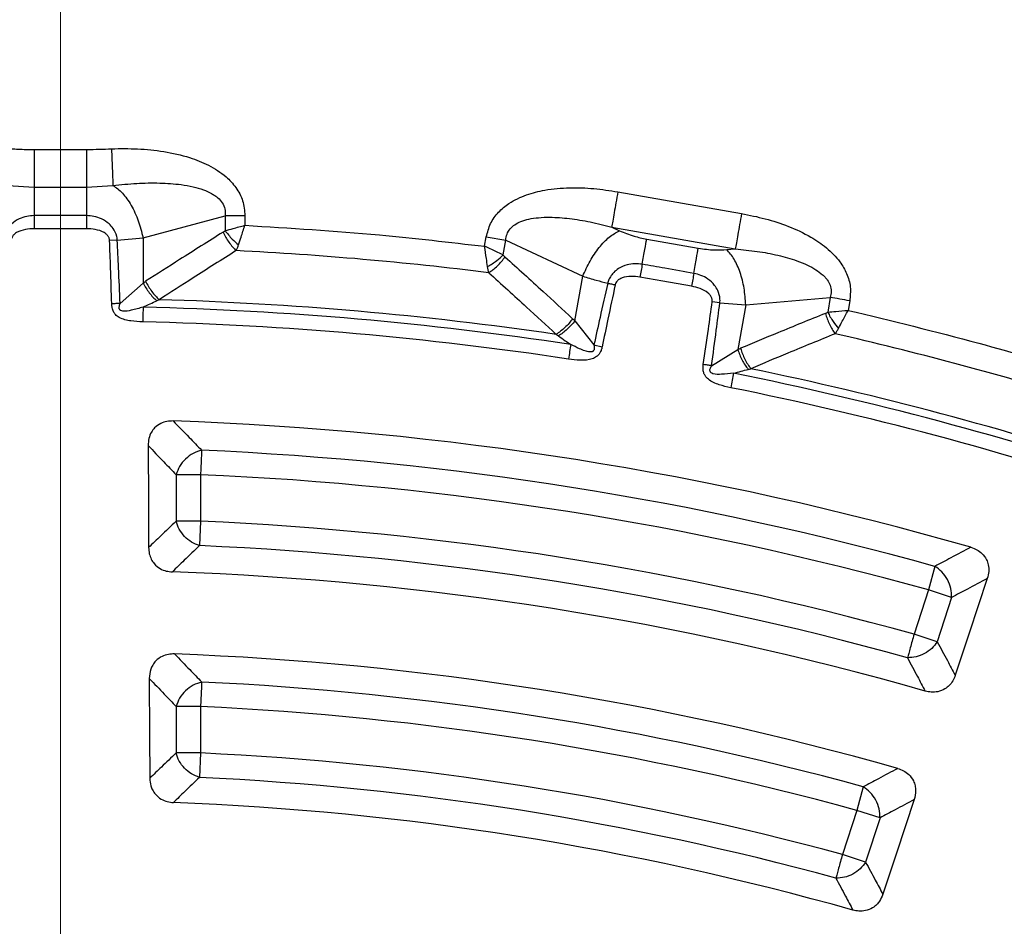
# Model space of a CAD drawing. Units: millimetres. Extents: x 200 to 8201, y 200 to 5740.
# Drawn here: x 5043 to 5113, y 3472 to 3536 of the extents above; entities that cross this region are included whole.
import ezdxf

# ---------------------------------------------------------------- set-up
doc = ezdxf.new("R2010")
doc.units = ezdxf.units.MM
doc.header["$LTSCALE"] = 20
doc.styles.add('SLDTEXTSTYLE0', font='calibri.ttf')
doc.dimstyles.new('SLDDIMSTYLE0', dxfattribs={"dimtxt": 58.208333, "dimasz": 47.625, "dimexe": 0, "dimexo": 0.0625, "dimgap": 14.552083, "dimtad": 1, "dimdec": 0, "dimlfac": 1.25, "dimrnd": 1e-09, "dimzin": 12, "dimdsep": 46, "dimtxsty": 'SLDTEXTSTYLE0', "dimsah": 1, "dimcen": 0, "dimadec": 0, "dimazin": 3, "dimtfac": 1, "dimtdec": 3, "dimtofl": 0, "dimtmove": 0, "dimatfit": 3, "dimfxl": 1, "dimfrac": 2, "dimtolj": 1, "dimtzin": 12, "dimarcsym": 0})
doc.dimstyles.new('SLDDIMSTYLE1', dxfattribs={"dimtxt": 58.208333, "dimasz": 47.625, "dimexe": 0, "dimexo": 0.0625, "dimgap": 14.552083, "dimtad": 1, "dimdec": 0, "dimlfac": 1.25, "dimrnd": 1e-09, "dimzin": 12, "dimdsep": 46, "dimtxsty": 'SLDTEXTSTYLE0', "dimsah": 1, "dimcen": 0, "dimadec": 0, "dimazin": 3, "dimtfac": 1, "dimtdec": 3, "dimtofl": 0, "dimtmove": 0, "dimatfit": 3, "dimfxl": 1, "dimfrac": 2, "dimtolj": 1, "dimtzin": 12, "dimarcsym": 0})

# ---------------------------------------------------------------- blocks, each defined once
blk = doc.blocks.new('_D')
at = {"color": 7, "linetype": 'Continuous', "lineweight": 0, "transparency": 16777216}
for q in [(5904.029, 3612.661), (5046.011, 3274.082)]:
    blk.add_line((5715.753, 3538.366), q, dxfattribs=at)
at = {"color": 7, "linetype": 'Continuous', "lineweight": 18, "transparency": 16777216}
blk.add_solid([(5715.753, 3538.366), (5773.185, 3551.402), (5766.611, 3568.062)], dxfattribs=at)
at = {"color": 7, "linetype": 'Continuous', "lineweight": 18, "transparency": 16777216, "insert": (5726.569, 3625.989), "char_height": 58.2083, "attachment_point": 1, "rotation": 21.53447, "style": 'SLDTEXTSTYLE0'}
blk.add_mtext('R900', dxfattribs=at)
blk = doc.blocks.new('_D_1')
at = {"color": 7, "linetype": 'Continuous', "lineweight": 0, "transparency": 16777216}
for q in [(5486.404, 4036.866), (5046.011, 3274.082)]:
    blk.add_line((5386.219, 3863.339), q, dxfattribs=at)
at = {"color": 7, "linetype": 'Continuous', "lineweight": 18, "transparency": 16777216}
blk.add_solid([(5386.219, 3863.339), (5423.078, 3909.272), (5407.568, 3918.227)], dxfattribs=at)
at = {"color": 7, "linetype": 'Continuous', "lineweight": 18, "transparency": 16777216, "insert": (5339.172, 3936.91), "char_height": 58.2083, "attachment_point": 1, "rotation": 60, "style": 'SLDTEXTSTYLE0'}
blk.add_mtext('R850', dxfattribs=at)
blk = doc.blocks.new('SW_CENTERMARKSYMBOL_0')
at = {"color": 0, "linetype": 'Continuous', "lineweight": 18}
blk.add_line((0, 4), (0, 682.415), dxfattribs=at)

msp = doc.modelspace()

# ---------------------------------------------------------------- linework, layer by layer
at = {"color": 7, "linetype": 'Continuous', "lineweight": 25}
for p, q in [((5044.155, 3526.541), (5047.868, 3526.541)), ((5042.292, 3524), (5044.155, 3523.865)), ((5047.868, 3523.865), (5049.73, 3524)), ((5044.155, 3523.865), (5047.868, 3523.865)), ((5044.155, 3523.865), (5044.155, 3521.858)), ((5085.487, 3523.547), (5094.238, 3522.004)), ((5051.868, 3520.291), (5057.677, 3521.855)), ((5057.677, 3521.855), (5057.677, 3520.794)), ((5059.077, 3521.855), (5059.077, 3521.174)), ((5085.046, 3521.048), (5085.597, 3520.791)), ((5085.046, 3521.048), (5093.798, 3519.505)), ((5050.044, 3520.112), (5049.5, 3520.092)), ((5050.044, 3520.112), (5051.868, 3520.291)), ((5051.868, 3520.291), (5051.868, 3517.085)), ((5076.051, 3519.689), (5076.169, 3520.36)), ((5076.169, 3520.36), (5077.548, 3520.117)), ((5077.364, 3519.072), (5077.548, 3520.117)), ((5077.548, 3520.117), (5082.997, 3517.568)), ((5087.523, 3520.197), (5091.179, 3519.552)), ((5093.192, 3519.451), (5093.798, 3519.505)), ((5050.241, 3515.635), (5051.868, 3517.085)), ((5082.441, 3514.41), (5082.997, 3517.568)), ((5092.705, 3515.674), (5092.166, 3515.749)), ((5092.705, 3515.674), (5094.532, 3515.534)), ((5094.532, 3515.534), (5100.525, 3516.065)), ((5100.525, 3516.065), (5100.341, 3515.021)), ((5101.904, 3515.822), (5101.785, 3515.151)), ((5094.532, 3515.534), (5093.976, 3512.377)), ((5082.441, 3514.41), (5083.791, 3512.699)), ((5083.791, 3512.699), (5084.372, 3512.577)), ((5092.121, 3511.23), (5093.976, 3512.377)), ((5055.937, 3503.513), (5054.205, 3503.513)), ((5054.205, 3503.513), (5054.205, 3500.219)), ((5055.937, 3503.513), (5055.937, 3500.219)), ((5055.937, 3500.219), (5054.205, 3500.219)), ((5055.937, 3500.219), (5055.861, 3498.489)), ((5107.933, 3497.02), (5107.469, 3495.351)), ((5107.469, 3495.351), (5106.451, 3492.219)), ((5109.116, 3494.816), (5107.469, 3495.351)), ((5109.116, 3494.816), (5108.098, 3491.684)), ((5108.098, 3491.684), (5106.451, 3492.219)), ((5055.937, 3487.097), (5054.205, 3487.097)), ((5054.205, 3487.097), (5054.205, 3483.802)), ((5055.937, 3487.097), (5055.937, 3483.802)), ((5055.937, 3483.802), (5054.205, 3483.802)), ((5055.937, 3483.802), (5055.855, 3482.072)), ((5102.854, 3481.409), (5102.396, 3479.738)), ((5102.396, 3479.738), (5101.378, 3476.605)), ((5104.043, 3479.203), (5102.396, 3479.738)), ((5104.043, 3479.203), (5103.025, 3476.07)), ((5103.025, 3476.07), (5101.378, 3476.605))]:
    msp.add_line(p, q, dxfattribs=at)
at = {"color": 7, "linetype": 'Continuous', "lineweight": 25, "flags": 128}
for points in [[(5047.867, 3520.93), (5045.788, 3520.93), (5044.155, 3520.93)], [(5090.704, 3516.857), (5088.656, 3517.218), (5087.048, 3517.502)], [(5052.222, 3505.575), (5052.244, 3501.484), (5052.26, 3498.35)], [(5111.64, 3496.164), (5110.355, 3492.28), (5109.371, 3489.305)], [(5052.307, 3489.076), (5052.327, 3485.075), (5052.342, 3482.017)], [(5106.46, 3480.499), (5105.205, 3476.7), (5104.246, 3473.797)]]:
    msp.add_lwpolyline(points, dxfattribs=at)
at = {"color": 7, "linetype": 'Continuous', "lineweight": 25}
msp.add_circle((5046.011, 3274.082), 449.6, dxfattribs=at)
for radius, start, end in [(464.088, 96.04684, 353.95316), (464.088, 6.04684, 83.95316), (245.615, 82.90594, 87.09406), (241.923, 81.6581, 88.3419), (241.368, 81.39041, 88.60959), (240.325, 81.39041, 88.60959), (245.615, 73.02687, 77.09406), (241.923, 71.78342, 78.3419), (241.368, 71.51296, 78.60959), (240.325, 71.51296, 78.60959), (233.37, 73.96262, 88.03738), (231.377, 74.47727, 87.52273), (229.645, 74.47727, 87.52273), (226.355, 74.51331, 87.48669), (224.623, 74.51331, 87.48669), (222.686, 74.0402, 87.9598), (216.884, 74.13597, 87.86403), (214.977, 74.66792, 87.33208), (213.245, 74.66792, 87.33208), (209.955, 74.70977, 87.29023), (208.223, 74.70977, 87.29023), (206.367, 74.2226, 87.7774)]:
    msp.add_arc((5046.011, 3274.082), radius, start, end, dxfattribs=at)
for points, knots in [([(5133.575, 3576.527), (5129.063, 3577.77), (5120.038, 3580.258), (5106.308, 3583.219), (5092.47, 3585.609), (5078.537, 3587.367), (5064.539, 3588.506), (5050.505, 3589.02), (5036.462, 3588.907), (5022.438, 3588.168), (5008.461, 3586.805), (4994.557, 3584.821), (4980.758, 3582.218), (4967.087, 3579.003), (4953.573, 3575.182), (4940.243, 3570.762), (4927.123, 3565.752), (4914.24, 3560.163), (4901.618, 3554.004), (4889.284, 3547.29), (4877.261, 3540.032), (4865.574, 3532.246), (4854.246, 3523.945), (4843.298, 3515.149), (4832.754, 3505.873), (4822.633, 3496.136), (4812.957, 3485.959), (4803.744, 3475.359), (4795.013, 3464.36), (4786.781, 3452.982), (4779.063, 3441.249), (4771.877, 3429.183), (4765.236, 3416.809), (4759.153, 3404.151), (4753.64, 3391.235), (4748.708, 3378.086), (4744.368, 3364.729), (4740.627, 3351.193), (4737.493, 3337.504), (4734.973, 3323.688), (4733.071, 3309.774), (4731.791, 3295.788), (4731.135, 3281.76), (4731.106, 3267.717), (4731.703, 3253.685), (4732.925, 3239.695), (4734.769, 3225.773), (4737.231, 3211.947), (4740.308, 3198.245), (4743.993, 3184.693), (4748.278, 3171.319), (4753.154, 3158.149), (4758.613, 3145.21), (4764.644, 3132.527), (4771.233, 3120.126), (4778.37, 3108.03), (4786.037, 3096.264), (4794.222, 3084.852), (4802.908, 3073.816), (4812.077, 3063.179), (4821.711, 3052.96), (4831.79, 3043.182), (4842.296, 3033.862), (4853.206, 3025.02), (4864.501, 3016.673), (4876.156, 3008.838), (4888.148, 3001.53), (4900.454, 2994.764), (4913.049, 2988.553), (4925.91, 2982.91), (4939.008, 2977.846), (4952.32, 2973.371), (4965.818, 2969.493), (4979.475, 2966.221), (4993.265, 2963.561), (5007.158, 2961.519), (5021.13, 2960.098), (5035.151, 2959.3), (5049.194, 2959.129), (5063.23, 2959.584), (5077.232, 2960.664), (5091.172, 2962.368), (5105.022, 2964.69), (5118.755, 2967.629), (5132.343, 2971.176), (5145.76, 2975.325), (5158.979, 2980.069), (5171.972, 2985.397), (5184.716, 2991.299), (5197.183, 2997.762), (5209.35, 3004.776), (5221.192, 3012.324), (5232.686, 3020.394), (5243.81, 3028.967), (5254.539, 3038.028), (5264.855, 3047.558), (5274.734, 3057.538), (5284.16, 3067.949), (5293.112, 3078.77), (5301.572, 3089.979), (5309.525, 3101.554), (5316.954, 3113.472), (5323.844, 3125.709), (5330.182, 3138.241), (5335.954, 3151.044), (5341.151, 3164.09), (5345.76, 3177.356), (5349.774, 3190.814), (5353.184, 3204.437), (5355.983, 3218.199), (5358.168, 3232.072), (5359.721, 3246.029), (5360.695, 3260.041), (5360.816, 3269.402), (5360.876, 3274.082)], [0, 0, 0, 0, 0.008928, 0.017858, 0.026785, 0.035715, 0.044642, 0.053572, 0.0625, 0.071428, 0.080358, 0.089285, 0.098215, 0.107142, 0.116072, 0.125, 0.133928, 0.142858, 0.151785, 0.160715, 0.169642, 0.178571, 0.1875, 0.196428, 0.205358, 0.214285, 0.223215, 0.232142, 0.241071, 0.25, 0.258928, 0.267858, 0.276785, 0.285715, 0.294642, 0.303571, 0.3125, 0.321428, 0.330357, 0.339285, 0.348215, 0.357142, 0.366071, 0.375, 0.383928, 0.392857, 0.401785, 0.410714, 0.419642, 0.428571, 0.4375, 0.446428, 0.455357, 0.464285, 0.473215, 0.482142, 0.491071, 0.5, 0.508928, 0.517857, 0.526785, 0.535715, 0.544642, 0.553571, 0.5625, 0.571428, 0.580358, 0.589285, 0.598215, 0.607142, 0.616071, 0.625, 0.633928, 0.642857, 0.651785, 0.660715, 0.669642, 0.678571, 0.6875, 0.696428, 0.705357, 0.714285, 0.723214, 0.732142, 0.741071, 0.75, 0.758928, 0.767857, 0.776784, 0.785714, 0.794642, 0.803571, 0.8125, 0.821428, 0.830357, 0.839284, 0.848214, 0.857142, 0.866071, 0.875, 0.883928, 0.892857, 0.901784, 0.910714, 0.919642, 0.928571, 0.937499, 0.946428, 0.955357, 0.964284, 0.973214, 0.982141, 0.991071, 1, 1, 1, 1]), ([(5042.389, 3526.597), (5042.74, 3526.58), (5043.328, 3526.552), (5043.917, 3526.544), (5044.155, 3526.541)], [0, 0, 0, 0, 0.596638, 1, 1, 1, 1]), ([(5047.868, 3526.541), (5048.174, 3526.546), (5048.763, 3526.556), (5049.351, 3526.583), (5049.634, 3526.597)], [0, 0, 0, 0, 0.520022, 1, 1, 1, 1]), ([(5049.634, 3526.597), (5050.249, 3526.605), (5051.485, 3526.622), (5053.343, 3526.43), (5055.037, 3526.051), (5056.534, 3525.46), (5057.66, 3524.743), (5058.475, 3523.867), (5058.983, 3522.92), (5059.046, 3522.211), (5059.077, 3521.855)], [0, 0, 0, 0, 0.158169, 0.317704, 0.479351, 0.603029, 0.730366, 0.81847, 0.908957, 1, 1, 1, 1]), ([(5049.634, 3526.597), (5049.644, 3526.319), (5049.664, 3525.764), (5049.693, 3525.009), (5049.716, 3524.377), (5049.725, 3524.126), (5049.73, 3524)], [0, 0, 0, 0, 0.249998, 0.5, 0.750002, 1, 1, 1, 1]), ([(5049.73, 3524), (5050.292, 3524.056), (5051.393, 3524.164), (5053.006, 3524.19), (5054.344, 3524.1), (5055.376, 3523.92), (5056.103, 3523.713), (5056.617, 3523.491), (5056.953, 3523.284), (5057.221, 3523.079), (5057.493, 3522.781), (5057.695, 3522.335), (5057.683, 3522.016), (5057.677, 3521.855)], [0, 0, 0, 0, 0.187739, 0.368009, 0.535953, 0.632499, 0.715473, 0.785716, 0.816751, 0.845386, 0.89668, 0.947958, 1, 1, 1, 1]), ([(5076.169, 3520.36), (5076.253, 3520.679), (5076.42, 3521.317), (5077.006, 3522.121), (5077.864, 3522.833), (5078.991, 3523.363), (5080.446, 3523.727), (5082.054, 3523.865), (5083.788, 3523.807), (5084.922, 3523.633), (5085.487, 3523.547)], [0, 0, 0, 0, 0.090632, 0.1810179, 0.2693503, 0.3973021, 0.5213474, 0.6828807, 0.8421113, 1, 1, 1, 1]), ([(5094.238, 3522.004), (5094.799, 3521.892), (5095.925, 3521.666), (5097.575, 3521.128), (5099.04, 3520.447), (5100.282, 3519.607), (5101.158, 3518.725), (5101.72, 3517.763), (5101.996, 3516.807), (5101.935, 3516.151), (5101.904, 3515.822)], [0, 0, 0, 0, 0.157957, 0.317401, 0.479103, 0.603026, 0.730732, 0.818985, 0.909321, 1, 1, 1, 1]), ([(5044.155, 3521.858), (5043.98, 3521.848), (5043.619, 3521.826), (5043.063, 3521.637), (5042.595, 3521.335), (5042.286, 3520.983), (5042.133, 3520.716), (5042.058, 3520.525), (5042.021, 3520.394), (5042.001, 3520.301), (5041.991, 3520.235), (5041.983, 3520.176), (5041.98, 3520.136), (5041.978, 3520.112)], [0, 0, 0, 0, 0.171081, 0.352594, 0.568764, 0.710241, 0.807679, 0.868312, 0.910937, 0.941461, 0.960986, 0.976298, 1, 1, 1, 1]), ([(5047.868, 3521.858), (5047.175, 3521.858), (5045.937, 3521.858), (5044.699, 3521.858), (5044.155, 3521.858)], [0, 0, 0, 0, 0.559999, 1, 1, 1, 1]), ([(5050.044, 3520.112), (5050.042, 3520.135), (5050.035, 3520.227), (5049.982, 3520.522), (5049.801, 3520.913), (5049.42, 3521.34), (5048.953, 3521.64), (5048.401, 3521.826), (5048.042, 3521.848), (5047.868, 3521.858)], [0, 0, 0, 0, 0.022988, 0.090549, 0.293128, 0.434226, 0.648276, 0.829935, 1, 1, 1, 1]), ([(5077.548, 3520.117), (5077.567, 3520.265), (5077.605, 3520.557), (5077.843, 3520.94), (5078.19, 3521.239), (5078.644, 3521.469), (5079.212, 3521.633), (5079.899, 3521.731), (5080.86, 3521.763), (5082.09, 3521.668), (5083.555, 3521.425), (5084.542, 3521.175), (5085.046, 3521.048)], [0, 0, 0, 0, 0.052615, 0.104063, 0.155559, 0.214429, 0.284725, 0.367415, 0.46346, 0.631388, 0.812043, 1, 1, 1, 1]), ([(5044.155, 3520.93), (5043.948, 3520.92), (5043.522, 3520.9), (5043.043, 3520.749), (5042.747, 3520.544), (5042.615, 3520.399), (5042.549, 3520.255), (5042.527, 3520.157), (5042.524, 3520.112), (5042.523, 3520.092)], [0, 0, 0, 0, 0.311919, 0.640902, 0.734629, 0.850454, 0.931533, 0.970102, 1, 1, 1, 1]), ([(5049.5, 3520.092), (5049.498, 3520.112), (5049.495, 3520.158), (5049.477, 3520.236), (5049.447, 3520.313), (5049.381, 3520.428), (5049.269, 3520.549), (5048.975, 3520.751), (5048.497, 3520.9), (5048.074, 3520.92), (5047.867, 3520.93)], [0, 0, 0, 0, 0.029553, 0.069558, 0.119329, 0.154562, 0.268597, 0.362668, 0.689599, 1, 1, 1, 1]), ([(5057.529, 3520.681), (5056.502, 3520.038), (5054.671, 3518.89), (5052.849, 3517.72), (5052.049, 3517.206)], [0, 0, 0, 0, 0.5605026, 1, 1, 1, 1]), ([(5057.529, 3520.681), (5057.559, 3520.701), (5057.61, 3520.734), (5057.657, 3520.776), (5057.677, 3520.794)], [0, 0, 0, 0, 0.572282, 1, 1, 1, 1]), ([(5057.529, 3520.681), (5057.59, 3520.559), (5057.713, 3520.315), (5057.943, 3519.966), (5058.195, 3519.644), (5058.374, 3519.469), (5058.463, 3519.381)], [0, 0, 0, 0, 0.25, 0.5, 0.75, 1, 1, 1, 1]), ([(5057.677, 3520.794), (5057.86, 3520.845), (5058.3, 3520.965), (5058.791, 3521.097), (5059.077, 3521.174)], [0, 0, 0, 0, 0.4165865, 1, 1, 1, 1]), ([(5057.677, 3520.794), (5057.836, 3520.59), (5058.122, 3520.224), (5058.471, 3519.927), (5058.626, 3519.796)], [0, 0, 0, 0, 0.559382, 1, 1, 1, 1]), ([(5058.626, 3519.796), (5058.685, 3519.976), (5058.827, 3520.409), (5058.985, 3520.892), (5059.077, 3521.174)], [0, 0, 0, 0, 0.415431, 1, 1, 1, 1]), ([(5059.077, 3521.174), (5062.252, 3520.976), (5067.923, 3520.621), (5073.567, 3519.974), (5076.051, 3519.689)], [0, 0, 0, 0, 0.559994, 1, 1, 1, 1]), ([(5085.597, 3520.791), (5085.93, 3520.651), (5086.525, 3520.402), (5087.219, 3520.26), (5087.523, 3520.197)], [0, 0, 0, 0, 0.561563, 1, 1, 1, 1]), ([(5049.647, 3515.615), (5049.62, 3516.458), (5049.573, 3517.95), (5049.522, 3519.442), (5049.5, 3520.092)], [0, 0, 0, 0, 0.564666, 1, 1, 1, 1]), ([(5050.241, 3515.635), (5050.205, 3516.477), (5050.142, 3517.97), (5050.074, 3519.462), (5050.044, 3520.112)], [0, 0, 0, 0, 0.564649, 1, 1, 1, 1]), ([(5058.463, 3519.381), (5057.442, 3518.738), (5055.619, 3517.59), (5053.808, 3516.419), (5053.011, 3515.905)], [0, 0, 0, 0, 0.560513, 1, 1, 1, 1]), ([(5058.463, 3519.381), (5058.493, 3519.447), (5058.551, 3519.577), (5058.601, 3519.724), (5058.626, 3519.796)], [0, 0, 0, 0, 0.5074763, 1, 1, 1, 1]), ([(5076.256, 3518.253), (5076.229, 3518.441), (5076.164, 3518.892), (5076.093, 3519.395), (5076.051, 3519.689)], [0, 0, 0, 0, 0.415431, 1, 1, 1, 1]), ([(5077.364, 3519.072), (5077.192, 3519.153), (5076.78, 3519.348), (5076.319, 3519.564), (5076.051, 3519.689)], [0, 0, 0, 0, 0.416587, 1, 1, 1, 1]), ([(5091.179, 3519.552), (5091.571, 3519.498), (5092.274, 3519.4), (5092.911, 3519.435), (5093.192, 3519.451)], [0, 0, 0, 0, 0.557486, 1, 1, 1, 1]), ([(5093.798, 3519.505), (5094.315, 3519.452), (5095.329, 3519.349), (5096.79, 3519.076), (5097.979, 3518.745), (5098.871, 3518.385), (5099.481, 3518.059), (5099.895, 3517.756), (5100.152, 3517.503), (5100.348, 3517.264), (5100.529, 3516.94), (5100.622, 3516.499), (5100.558, 3516.211), (5100.525, 3516.065)], [0, 0, 0, 0, 0.188047, 0.368871, 0.536983, 0.632859, 0.715408, 0.785589, 0.81613, 0.844497, 0.89595, 0.947394, 1, 1, 1, 1]), ([(5076.256, 3518.253), (5076.479, 3518.386), (5076.877, 3518.624), (5077.215, 3518.935), (5077.364, 3519.072)], [0, 0, 0, 0, 0.559382, 1, 1, 1, 1]), ([(5076.344, 3517.817), (5076.447, 3517.888), (5076.654, 3518.029), (5076.958, 3518.303), (5077.246, 3518.607), (5077.408, 3518.825), (5077.49, 3518.935)], [0, 0, 0, 0, 0.25, 0.5, 0.75, 1, 1, 1, 1]), ([(5077.49, 3518.935), (5077.464, 3518.959), (5077.419, 3519.001), (5077.38, 3519.051), (5077.364, 3519.072)], [0, 0, 0, 0, 0.57228, 1, 1, 1, 1]), ([(5077.49, 3518.935), (5078.389, 3518.123), (5079.994, 3516.675), (5081.584, 3515.206), (5082.283, 3514.561)], [0, 0, 0, 0, 0.560503, 1, 1, 1, 1]), ([(5087.209, 3518.416), (5087.035, 3518.436), (5086.675, 3518.478), (5086.095, 3518.388), (5085.582, 3518.172), (5085.216, 3517.879), (5085.02, 3517.643), (5084.913, 3517.467), (5084.853, 3517.344), (5084.818, 3517.256), (5084.796, 3517.193), (5084.778, 3517.136), (5084.768, 3517.098), (5084.762, 3517.074)], [0, 0, 0, 0, 0.171081, 0.352594, 0.568764, 0.710241, 0.807679, 0.868312, 0.910936, 0.941461, 0.960986, 0.976298, 1, 1, 1, 1]), ([(5090.865, 3517.771), (5090.183, 3517.892), (5088.964, 3518.107), (5087.745, 3518.322), (5087.209, 3518.416)], [0, 0, 0, 0, 0.559999, 1, 1, 1, 1]), ([(5076.344, 3517.817), (5076.327, 3517.887), (5076.292, 3518.025), (5076.268, 3518.178), (5076.256, 3518.253)], [0, 0, 0, 0, 0.507471, 1, 1, 1, 1]), ([(5076.344, 3517.817), (5077.238, 3517.006), (5078.834, 3515.559), (5080.415, 3514.091), (5081.109, 3513.446)], [0, 0, 0, 0, 0.560513, 1, 1, 1, 1]), ([(5092.705, 3515.674), (5092.707, 3515.697), (5092.716, 3515.789), (5092.716, 3516.089), (5092.605, 3516.505), (5092.304, 3516.992), (5091.897, 3517.368), (5091.385, 3517.648), (5091.035, 3517.731), (5090.865, 3517.771)], [0, 0, 0, 0, 0.022988, 0.090549, 0.293128, 0.434226, 0.648276, 0.829935, 1, 1, 1, 1]), ([(5051.868, 3517.085), (5051.901, 3517.108), (5051.961, 3517.149), (5052.022, 3517.188), (5052.049, 3517.206)], [0, 0, 0, 0, 0.560272, 1, 1, 1, 1]), ([(5051.868, 3517.085), (5051.932, 3516.967), (5052.061, 3516.732), (5052.3, 3516.394), (5052.559, 3516.082), (5052.741, 3515.911), (5052.832, 3515.826)], [0, 0, 0, 0, 0.25, 0.5, 0.75, 1, 1, 1, 1]), ([(5052.049, 3517.206), (5052.112, 3517.083), (5052.239, 3516.839), (5052.477, 3516.489), (5052.737, 3516.166), (5052.92, 3515.992), (5053.011, 3515.905)], [0, 0, 0, 0, 0.25, 0.5, 0.75, 1, 1, 1, 1]), ([(5082.997, 3517.568), (5083.312, 3517.471), (5083.875, 3517.298), (5084.491, 3517.143), (5084.762, 3517.074)], [0, 0, 0, 0, 0.5596058, 1, 1, 1, 1]), ([(5084.762, 3517.074), (5084.581, 3516.265), (5084.255, 3514.807), (5083.934, 3513.348), (5083.791, 3512.699)], [0, 0, 0, 0, 0.555377, 1, 1, 1, 1]), ([(5087.048, 3517.502), (5086.842, 3517.528), (5086.419, 3517.583), (5085.921, 3517.518), (5085.595, 3517.367), (5085.439, 3517.246), (5085.349, 3517.116), (5085.311, 3517.024), (5085.3, 3516.98), (5085.295, 3516.96)], [0, 0, 0, 0, 0.311919, 0.640902, 0.734629, 0.850454, 0.931532, 0.970102, 1, 1, 1, 1]), ([(5085.295, 3516.96), (5085.123, 3516.149), (5084.814, 3514.688), (5084.508, 3513.227), (5084.372, 3512.577)], [0, 0, 0, 0, 0.555361, 1, 1, 1, 1]), ([(5092.166, 3515.749), (5092.168, 3515.768), (5092.173, 3515.814), (5092.169, 3515.894), (5092.152, 3515.976), (5092.107, 3516.101), (5092.018, 3516.239), (5091.763, 3516.489), (5091.319, 3516.719), (5090.905, 3516.812), (5090.704, 3516.857)], [0, 0, 0, 0, 0.029553, 0.0695579, 0.1193292, 0.1545616, 0.2685969, 0.3626683, 0.6895988, 1, 1, 1, 1]), ([(5051.868, 3515.379), (5051.593, 3515.3), (5051.127, 3515.166), (5050.586, 3515.057), (5050.317, 3515.118), (5050.245, 3515.166), (5050.207, 3515.21), (5050.182, 3515.27), (5050.171, 3515.354), (5050.181, 3515.437), (5050.199, 3515.51), (5050.217, 3515.57), (5050.231, 3515.61), (5050.241, 3515.635)], [0, 0, 0, 0, 0.400697, 0.6798, 0.748878, 0.772068, 0.797198, 0.827569, 0.859801, 0.913211, 0.941139, 0.963461, 1, 1, 1, 1]), ([(5051.868, 3515.379), (5052.034, 3515.458), (5052.357, 3515.61), (5052.677, 3515.755), (5052.832, 3515.826)], [0, 0, 0, 0, 0.512944, 1, 1, 1, 1]), ([(5052.832, 3515.826), (5052.862, 3515.839), (5052.921, 3515.866), (5052.981, 3515.892), (5053.011, 3515.905)], [0, 0, 0, 0, 0.496034, 1, 1, 1, 1]), ([(5091.534, 3511.314), (5091.654, 3512.149), (5091.866, 3513.627), (5092.075, 3515.105), (5092.166, 3515.749)], [0, 0, 0, 0, 0.564666, 1, 1, 1, 1]), ([(5092.121, 3511.23), (5092.233, 3512.067), (5092.43, 3513.547), (5092.622, 3515.029), (5092.705, 3515.674)], [0, 0, 0, 0, 0.564649, 1, 1, 1, 1]), ([(5051.843, 3514.337), (5051.566, 3514.35), (5051.002, 3514.376), (5050.377, 3514.517), (5050.036, 3514.737), (5049.89, 3514.87), (5049.785, 3515.024), (5049.713, 3515.193), (5049.679, 3515.323), (5049.661, 3515.436), (5049.651, 3515.522), (5049.649, 3515.58), (5049.647, 3515.615)], [0, 0, 0, 0, 0.29148, 0.593776, 0.65112, 0.71586, 0.799342, 0.843731, 0.908672, 0.939493, 0.963043, 1, 1, 1, 1]), ([(5100.175, 3514.935), (5099.053, 3514.48), (5097.049, 3513.667), (5095.053, 3512.831), (5094.175, 3512.464)], [0, 0, 0, 0, 0.560503, 1, 1, 1, 1]), ([(5100.175, 3514.935), (5100.208, 3514.949), (5100.265, 3514.973), (5100.318, 3515.006), (5100.341, 3515.021)], [0, 0, 0, 0, 0.572282, 1, 1, 1, 1]), ([(5100.175, 3514.935), (5100.215, 3514.804), (5100.293, 3514.543), (5100.459, 3514.159), (5100.651, 3513.798), (5100.797, 3513.594), (5100.87, 3513.492)], [0, 0, 0, 0, 0.25, 0.5, 0.75, 1, 1, 1, 1]), ([(5100.341, 3515.021), (5100.53, 3515.038), (5100.984, 3515.08), (5101.49, 3515.125), (5101.785, 3515.151)], [0, 0, 0, 0, 0.4165865, 1, 1, 1, 1]), ([(5100.341, 3515.021), (5100.462, 3514.791), (5100.68, 3514.381), (5100.973, 3514.028), (5101.102, 3513.872)], [0, 0, 0, 0, 0.559382, 1, 1, 1, 1]), ([(5101.102, 3513.872), (5101.191, 3514.039), (5101.407, 3514.441), (5101.646, 3514.889), (5101.785, 3515.151)], [0, 0, 0, 0, 0.415431, 1, 1, 1, 1]), ([(5101.785, 3515.151), (5104.878, 3514.404), (5110.401, 3513.07), (5115.847, 3511.453), (5118.244, 3510.741)], [0, 0, 0, 0, 0.559994, 1, 1, 1, 1]), ([(5082.283, 3514.561), (5082.199, 3514.451), (5082.032, 3514.232), (5081.737, 3513.929), (5081.425, 3513.656), (5081.215, 3513.516), (5081.109, 3513.446)], [0, 0, 0, 0, 0.25, 0.5, 0.75, 1, 1, 1, 1]), ([(5082.441, 3514.41), (5082.357, 3514.306), (5082.189, 3514.096), (5081.895, 3513.805), (5081.586, 3513.543), (5081.377, 3513.406), (5081.272, 3513.338)], [0, 0, 0, 0, 0.25, 0.5, 0.75, 1, 1, 1, 1]), ([(5082.283, 3514.561), (5082.313, 3514.533), (5082.366, 3514.483), (5082.418, 3514.433), (5082.441, 3514.41)], [0, 0, 0, 0, 0.559725, 1, 1, 1, 1]), ([(5100.87, 3513.492), (5100.91, 3513.552), (5100.99, 3513.67), (5101.065, 3513.806), (5101.102, 3513.872)], [0, 0, 0, 0, 0.507476, 1, 1, 1, 1]), ([(5081.109, 3513.446), (5081.137, 3513.428), (5081.191, 3513.393), (5081.246, 3513.356), (5081.272, 3513.338)], [0, 0, 0, 0, 0.503966, 1, 1, 1, 1]), ([(5081.272, 3513.338), (5081.434, 3513.226), (5081.724, 3513.028), (5082.016, 3512.821), (5082.144, 3512.731)], [0, 0, 0, 0, 0.559933, 1, 1, 1, 1]), ([(5100.87, 3513.492), (5099.752, 3513.036), (5097.758, 3512.222), (5095.77, 3511.384), (5094.897, 3511.015)], [0, 0, 0, 0, 0.560513, 1, 1, 1, 1]), ([(5084.372, 3512.577), (5084.364, 3512.54), (5084.351, 3512.482), (5084.325, 3512.394), (5084.287, 3512.286), (5084.23, 3512.166), (5084.13, 3512.014), (5084, 3511.882), (5083.833, 3511.778), (5083.459, 3511.622), (5082.821, 3511.592), (5082.263, 3511.664), (5081.988, 3511.699)], [0, 0, 0, 0, 0.039421, 0.063142, 0.09573, 0.158874, 0.202152, 0.285781, 0.350525, 0.407614, 0.708722, 1, 1, 1, 1]), ([(5083.791, 3512.699), (5083.799, 3512.656), (5083.81, 3512.591), (5083.815, 3512.488), (5083.81, 3512.406), (5083.785, 3512.327), (5083.749, 3512.273), (5083.703, 3512.238), (5083.624, 3512.203), (5083.428, 3512.193), (5083.126, 3512.281), (5082.673, 3512.465), (5082.347, 3512.628), (5082.144, 3512.731)], [0, 0, 0, 0, 0.061246, 0.090568, 0.142068, 0.173332, 0.203822, 0.228857, 0.252052, 0.321187, 0.492751, 0.68298, 1, 1, 1, 1]), ([(5093.976, 3512.377), (5094.013, 3512.393), (5094.079, 3512.423), (5094.146, 3512.451), (5094.175, 3512.464)], [0, 0, 0, 0, 0.560272, 1, 1, 1, 1]), ([(5093.976, 3512.377), (5094.019, 3512.249), (5094.105, 3511.995), (5094.281, 3511.621), (5094.482, 3511.269), (5094.632, 3511.069), (5094.707, 3510.969)], [0, 0, 0, 0, 0.25, 0.5, 0.75, 1, 1, 1, 1]), ([(5094.175, 3512.464), (5094.216, 3512.332), (5094.299, 3512.069), (5094.472, 3511.683), (5094.672, 3511.32), (5094.822, 3511.117), (5094.897, 3511.015)], [0, 0, 0, 0, 0.25, 0.5, 0.75, 1, 1, 1, 1]), ([(5093.474, 3509.674), (5093.203, 3509.735), (5092.653, 3509.859), (5092.062, 3510.106), (5091.764, 3510.382), (5091.643, 3510.538), (5091.567, 3510.708), (5091.525, 3510.887), (5091.514, 3511.021), (5091.516, 3511.135), (5091.522, 3511.222), (5091.529, 3511.279), (5091.534, 3511.314)], [0, 0, 0, 0, 0.29148, 0.593776, 0.65112, 0.71586, 0.799342, 0.843731, 0.908672, 0.939493, 0.963043, 1, 1, 1, 1]), ([(5093.68, 3510.697), (5093.396, 3510.666), (5092.913, 3510.615), (5092.361, 3510.601), (5092.107, 3510.708), (5092.045, 3510.768), (5092.015, 3510.818), (5092, 3510.881), (5092.004, 3510.966), (5092.028, 3511.046), (5092.058, 3511.115), (5092.086, 3511.171), (5092.108, 3511.208), (5092.121, 3511.23)], [0, 0, 0, 0, 0.400697, 0.6798, 0.748878, 0.772068, 0.797198, 0.827569, 0.859802, 0.913212, 0.941139, 0.963461, 1, 1, 1, 1]), ([(5093.68, 3510.697), (5093.857, 3510.745), (5094.202, 3510.838), (5094.541, 3510.926), (5094.707, 3510.969)], [0, 0, 0, 0, 0.512944, 1, 1, 1, 1]), ([(5094.707, 3510.969), (5094.738, 3510.977), (5094.801, 3510.993), (5094.865, 3511.008), (5094.897, 3511.015)], [0, 0, 0, 0, 0.496034, 1, 1, 1, 1]), ([(5054.004, 3507.316), (5053.85, 3507.312), (5053.549, 3507.304), (5053.086, 3507.148), (5052.708, 3506.879), (5052.427, 3506.502), (5052.251, 3506.075), (5052.232, 3505.745), (5052.222, 3505.575)], [0, 0, 0, 0, 0.163882, 0.320251, 0.515357, 0.648659, 0.819229, 1, 1, 1, 1]), ([(5054.004, 3507.316), (5054.379, 3506.93), (5055.049, 3506.241), (5055.718, 3505.548), (5056.012, 3505.244)], [0, 0, 0, 0, 0.5601095, 1, 1, 1, 1]), ([(5052.222, 3505.575), (5052.592, 3505.191), (5053.254, 3504.505), (5053.915, 3503.816), (5054.205, 3503.513)], [0, 0, 0, 0, 0.560113, 1, 1, 1, 1]), ([(5054.205, 3500.219), (5053.842, 3499.871), (5053.193, 3499.25), (5052.545, 3498.625), (5052.26, 3498.35)], [0, 0, 0, 0, 0.5601, 1, 1, 1, 1]), ([(5052.26, 3498.35), (5052.269, 3498.204), (5052.287, 3497.919), (5052.432, 3497.529), (5052.678, 3497.153), (5053.043, 3496.855), (5053.495, 3496.67), (5053.794, 3496.641), (5053.939, 3496.627)], [0, 0, 0, 0, 0.163476, 0.31917, 0.459652, 0.66472, 0.837178, 1, 1, 1, 1]), ([(5055.861, 3498.489), (5055.502, 3498.142), (5054.861, 3497.523), (5054.221, 3496.901), (5053.939, 3496.627)], [0, 0, 0, 0, 0.560104, 1, 1, 1, 1]), ([(5110.483, 3498.37), (5110.007, 3498.119), (5109.157, 3497.671), (5108.307, 3497.219), (5107.933, 3497.02)], [0, 0, 0, 0, 0.560108, 1, 1, 1, 1]), ([(5110.483, 3498.37), (5110.628, 3498.319), (5110.912, 3498.219), (5111.304, 3497.927), (5111.58, 3497.554), (5111.731, 3497.109), (5111.766, 3496.648), (5111.683, 3496.329), (5111.64, 3496.164)], [0, 0, 0, 0, 0.1638534, 0.3202489, 0.5153538, 0.6486564, 0.8191767, 1, 1, 1, 1]), ([(5111.64, 3496.164), (5111.169, 3495.913), (5110.328, 3495.466), (5109.486, 3495.015), (5109.116, 3494.816)], [0, 0, 0, 0, 0.560112, 1, 1, 1, 1]), ([(5108.098, 3491.684), (5108.336, 3491.24), (5108.761, 3490.448), (5109.185, 3489.654), (5109.371, 3489.305)], [0, 0, 0, 0, 0.560099, 1, 1, 1, 1]), ([(5054.095, 3490.816), (5053.948, 3490.813), (5053.647, 3490.807), (5053.181, 3490.655), (5052.796, 3490.383), (5052.547, 3490.05), (5052.352, 3489.635), (5052.325, 3489.303), (5052.307, 3489.076)], [0, 0, 0, 0, 0.155676, 0.320106, 0.515052, 0.648217, 0.760299, 1, 1, 1, 1]), ([(5054.095, 3490.816), (5054.454, 3490.446), (5055.095, 3489.784), (5055.736, 3489.119), (5056.018, 3488.827)], [0, 0, 0, 0, 0.560113, 1, 1, 1, 1]), ([(5105.989, 3490.55), (5106.223, 3490.109), (5106.642, 3489.322), (5107.058, 3488.532), (5107.242, 3488.185)], [0, 0, 0, 0, 0.560103, 1, 1, 1, 1]), ([(5109.371, 3489.305), (5109.317, 3489.169), (5109.212, 3488.903), (5108.954, 3488.577), (5108.603, 3488.295), (5108.164, 3488.124), (5107.677, 3488.088), (5107.384, 3488.153), (5107.242, 3488.185)], [0, 0, 0, 0, 0.163427, 0.31917, 0.459653, 0.66472, 0.837178, 1, 1, 1, 1]), ([(5052.307, 3489.076), (5052.662, 3488.707), (5053.295, 3488.049), (5053.927, 3487.388), (5054.205, 3487.097)], [0, 0, 0, 0, 0.560118, 1, 1, 1, 1]), ([(5054.205, 3483.802), (5053.857, 3483.47), (5053.236, 3482.876), (5052.615, 3482.28), (5052.342, 3482.017)], [0, 0, 0, 0, 0.560103, 1, 1, 1, 1]), ([(5105.298, 3482.706), (5104.842, 3482.465), (5104.027, 3482.034), (5103.212, 3481.6), (5102.854, 3481.409)], [0, 0, 0, 0, 0.560112, 1, 1, 1, 1]), ([(5105.298, 3482.706), (5105.436, 3482.658), (5105.72, 3482.559), (5106.117, 3482.271), (5106.399, 3481.893), (5106.535, 3481.494), (5106.59, 3481.038), (5106.512, 3480.714), (5106.46, 3480.499)], [0, 0, 0, 0, 0.155665, 0.320083, 0.515016, 0.648171, 0.766155, 1, 1, 1, 1]), ([(5052.342, 3482.017), (5052.356, 3481.837), (5052.377, 3481.552), (5052.531, 3481.171), (5052.757, 3480.824), (5053.12, 3480.524), (5053.571, 3480.338), (5053.87, 3480.309), (5054.015, 3480.294)], [0, 0, 0, 0, 0.202522, 0.318232, 0.458826, 0.664276, 0.836982, 1, 1, 1, 1]), ([(5055.855, 3482.072), (5055.511, 3481.741), (5054.897, 3481.15), (5054.284, 3480.556), (5054.015, 3480.294)], [0, 0, 0, 0, 0.560107, 1, 1, 1, 1]), ([(5106.46, 3480.499), (5106.009, 3480.258), (5105.203, 3479.828), (5104.398, 3479.394), (5104.043, 3479.203)], [0, 0, 0, 0, 0.560116, 1, 1, 1, 1]), ([(5103.025, 3476.07), (5103.254, 3475.646), (5103.661, 3474.89), (5104.067, 3474.131), (5104.246, 3473.797)], [0, 0, 0, 0, 0.560102, 1, 1, 1, 1]), ([(5100.921, 3474.935), (5101.146, 3474.513), (5101.547, 3473.761), (5101.947, 3473.007), (5102.123, 3472.675)], [0, 0, 0, 0, 0.560105, 1, 1, 1, 1]), ([(5104.246, 3473.797), (5104.175, 3473.625), (5104.066, 3473.362), (5103.802, 3473.047), (5103.483, 3472.79), (5103.045, 3472.617), (5102.557, 3472.579), (5102.265, 3472.644), (5102.123, 3472.675)], [0, 0, 0, 0, 0.206697, 0.318211, 0.458809, 0.664265, 0.836977, 1, 1, 1, 1])]:
    msp.add_open_spline(points, degree=3, knots=knots, dxfattribs=at)
for points in [[(5044.155, 3526.541), (5044.155, 3526.244), (5044.155, 3525.649), (5044.155, 3524.852), (5044.155, 3524.205), (5044.155, 3523.978), (5044.155, 3523.865)], [(5047.868, 3526.541), (5047.868, 3526.244), (5047.868, 3525.649), (5047.868, 3524.852), (5047.868, 3524.205), (5047.868, 3523.978), (5047.868, 3523.865)], [(5049.73, 3524), (5049.957, 3523.84), (5050.41, 3523.518), (5051.037, 3522.62), (5051.562, 3521.519), (5051.766, 3520.701), (5051.868, 3520.291)], [(5047.868, 3523.865), (5047.868, 3523.771), (5047.868, 3523.585), (5047.868, 3523.121), (5047.868, 3522.551), (5047.868, 3522.089), (5047.868, 3521.858)], [(5085.487, 3523.547), (5085.441, 3523.286), (5085.349, 3522.765), (5085.222, 3522.048), (5085.115, 3521.437), (5085.069, 3521.178), (5085.046, 3521.048)], [(5094.238, 3522.004), (5094.192, 3521.743), (5094.1, 3521.221), (5093.974, 3520.505), (5093.866, 3519.894), (5093.821, 3519.635), (5093.798, 3519.505)], [(5044.155, 3521.858), (5044.155, 3521.71), (5044.155, 3521.414), (5044.155, 3521.091), (5044.155, 3520.93)], [(5047.868, 3521.858), (5047.868, 3521.71), (5047.868, 3521.414), (5047.868, 3521.091), (5047.867, 3520.93)], [(5059.077, 3521.855), (5058.831, 3521.855), (5058.34, 3521.855), (5057.898, 3521.855), (5057.677, 3521.855)], [(5082.997, 3517.568), (5083.159, 3517.934), (5083.483, 3518.666), (5084.146, 3519.622), (5084.873, 3520.39), (5085.355, 3520.657), (5085.597, 3520.791)], [(5087.209, 3518.416), (5087.275, 3518.79), (5087.407, 3519.538), (5087.484, 3519.977), (5087.523, 3520.197)], [(5090.865, 3517.771), (5090.931, 3518.145), (5091.063, 3518.893), (5091.14, 3519.333), (5091.179, 3519.552)], [(5094.532, 3515.534), (5094.506, 3515.933), (5094.452, 3516.732), (5094.156, 3517.857), (5093.735, 3518.827), (5093.373, 3519.243), (5093.192, 3519.451)], [(5087.209, 3518.416), (5087.183, 3518.27), (5087.132, 3517.979), (5087.076, 3517.661), (5087.048, 3517.502)], [(5090.865, 3517.771), (5090.839, 3517.626), (5090.788, 3517.334), (5090.732, 3517.016), (5090.704, 3516.857)], [(5084.762, 3517.074), (5084.85, 3517.055), (5085.025, 3517.018), (5085.205, 3516.979), (5085.295, 3516.96)], [(5050.241, 3515.635), (5050.143, 3515.631), (5049.949, 3515.625), (5049.748, 3515.618), (5049.647, 3515.615)], [(5101.904, 3515.822), (5101.662, 3515.865), (5101.178, 3515.95), (5100.743, 3516.027), (5100.525, 3516.065)], [(5051.868, 3515.379), (5051.864, 3515.215), (5051.856, 3514.887), (5051.847, 3514.52), (5051.843, 3514.337)], [(5082.144, 3512.731), (5082.12, 3512.568), (5082.071, 3512.244), (5082.016, 3511.881), (5081.988, 3511.699)], [(5092.121, 3511.23), (5092.025, 3511.244), (5091.832, 3511.271), (5091.633, 3511.3), (5091.534, 3511.314)], [(5093.68, 3510.697), (5093.647, 3510.536), (5093.583, 3510.214), (5093.51, 3509.854), (5093.474, 3509.674)], [(5056.012, 3505.244), (5055.809, 3505.181), (5055.404, 3505.056), (5054.857, 3504.641), (5054.419, 3504.113), (5054.276, 3503.713), (5054.205, 3503.513)], [(5056.012, 3505.244), (5056.008, 3505.145), (5055.999, 3504.948), (5055.981, 3504.522), (5055.96, 3504.037), (5055.945, 3503.688), (5055.937, 3503.513)], [(5055.861, 3498.489), (5055.671, 3498.561), (5055.291, 3498.705), (5054.791, 3499.123), (5054.396, 3499.64), (5054.269, 3500.026), (5054.205, 3500.219)], [(5109.116, 3494.816), (5109.11, 3495.028), (5109.098, 3495.452), (5108.845, 3496.09), (5108.453, 3496.654), (5108.106, 3496.898), (5107.933, 3497.02)], [(5106.451, 3492.219), (5106.405, 3492.05), (5106.311, 3491.714), (5106.182, 3491.245), (5106.068, 3490.835), (5106.015, 3490.645), (5105.989, 3490.55)], [(5108.098, 3491.684), (5107.978, 3491.519), (5107.738, 3491.191), (5107.202, 3490.821), (5106.598, 3490.578), (5106.192, 3490.559), (5105.989, 3490.55)], [(5056.018, 3488.827), (5055.815, 3488.765), (5055.408, 3488.64), (5054.86, 3488.226), (5054.42, 3487.697), (5054.277, 3487.297), (5054.205, 3487.097)], [(5056.018, 3488.827), (5056.013, 3488.728), (5056.004, 3488.531), (5055.984, 3488.106), (5055.962, 3487.62), (5055.945, 3487.271), (5055.937, 3487.097)], [(5055.855, 3482.072), (5055.666, 3482.145), (5055.286, 3482.289), (5054.789, 3482.707), (5054.395, 3483.224), (5054.268, 3483.609), (5054.205, 3483.802)], [(5104.043, 3479.203), (5104.037, 3479.415), (5104.024, 3479.84), (5103.77, 3480.479), (5103.376, 3481.043), (5103.028, 3481.287), (5102.854, 3481.409)], [(5101.378, 3476.605), (5101.332, 3476.437), (5101.24, 3476.1), (5101.112, 3475.631), (5100.999, 3475.22), (5100.947, 3475.03), (5100.921, 3474.935)], [(5103.025, 3476.07), (5102.906, 3475.906), (5102.666, 3475.578), (5102.132, 3475.208), (5101.53, 3474.965), (5101.124, 3474.945), (5100.921, 3474.935)]]:
    msp.add_open_spline(points, degree=3, dxfattribs=at)

# ---------------------------------------------------------------- block references
at = {"color": 7, "linetype": 'Continuous', "lineweight": 0}
msp.add_blockref('SW_CENTERMARKSYMBOL_0', (5046.011, 3274.082), dxfattribs=at)

# ---------------------------------------------------------------- dimensions: what is measured, and where the dimension line sits
at = {"color": 7, "linetype": 'Continuous', "lineweight": 18}
for mpoint, dimstyle, picture, middle in [((5386.219, 3863.339), 'SLDDIMSTYLE1', '_D_1', (5447.057, 3968.714)), ((5715.753, 3538.366), 'SLDDIMSTYLE0', '_D', (5830.764, 3583.75))]:
    dim = msp.add_radius_dim(center=(5046.011, 3274.082), mpoint=mpoint, dimstyle=dimstyle, dxfattribs=at)
    dim.commit()
    dim.dimension.update_dxf_attribs({"geometry": picture, "text_midpoint": middle, "dimtype": 164})

doc.saveas('drawing.dxf')
